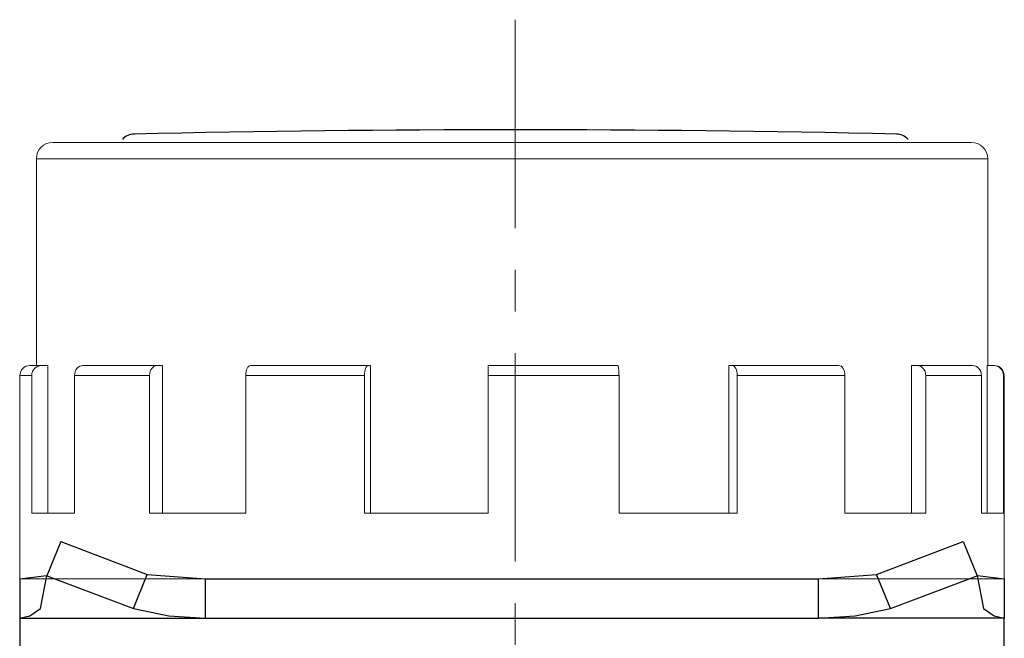
# Model space of a CAD drawing. Units: millimetres. Extents: x 2550 to 5155, y 589 to 2732.
# Drawn here: x 2799 to 2829, y 2251 to 2269 of the extents above; entities that cross this region are included whole.
import ezdxf

# ---------------------------------------------------------------- set-up
doc = ezdxf.new("R2010")
doc.units = ezdxf.units.MM
doc.linetypes.add('CENTER', pattern=[10.16, 6.35, -1.27, 1.27, -1.27])

msp = doc.modelspace()

# ---------------------------------------------------------------- linework, layer by layer
at = {"color": 0, "linetype": 'CENTER', "lineweight": 13}
msp.add_line((2814.574, 2269.395), (2814.574, 2170.31), dxfattribs=at)
at = {"color": 7, "linetype": 'Continuous', "lineweight": 15}
for p, q in [((2800.475, 2265.657), (2814.475, 2265.657)), ((2814.475, 2265.657), (2828.475, 2265.657)), ((2799.975, 2265.158), (2799.975, 2258.857)), ((2828.975, 2258.857), (2828.975, 2265.158)), ((2799.775, 2258.857), (2800.131, 2258.857)), ((2800.131, 2258.857), (2800.329, 2258.857)), ((2800.329, 2258.857), (2800.329, 2254.357)), ((2801.396, 2258.857), (2803.661, 2258.857)), ((2803.661, 2258.857), (2803.817, 2258.857)), ((2803.817, 2258.857), (2803.817, 2254.357)), ((2806.504, 2258.857), (2810.088, 2258.857)), ((2810.088, 2258.857), (2810.161, 2258.857)), ((2810.161, 2258.857), (2810.161, 2254.357)), ((2813.744, 2258.857), (2813.744, 2254.357)), ((2813.744, 2258.857), (2813.747, 2258.857)), ((2813.747, 2258.857), (2817.691, 2258.857)), ((2821.083, 2258.857), (2821.083, 2254.357)), ((2821.083, 2258.857), (2821.186, 2258.857)), ((2821.186, 2258.857), (2824.432, 2258.857)), ((2826.651, 2258.857), (2826.651, 2254.357)), ((2826.651, 2258.857), (2826.826, 2258.857)), ((2826.826, 2258.857), (2828.505, 2258.857)), ((2828.956, 2258.857), (2828.956, 2254.357)), ((2828.956, 2258.857), (2829.157, 2258.857)), ((2829.157, 2258.857), (2829.175, 2258.857)), ((2799.475, 2258.557), (2799.475, 2252.357)), ((2799.834, 2258.557), (2799.834, 2254.357)), ((2801.138, 2258.557), (2801.138, 2254.357)), ((2803.426, 2258.557), (2801.138, 2258.557)), ((2803.426, 2258.557), (2803.426, 2254.357)), ((2806.357, 2258.557), (2806.357, 2254.357)), ((2809.98, 2258.557), (2806.357, 2258.557)), ((2809.98, 2258.557), (2809.98, 2254.357)), ((2813.752, 2258.557), (2813.752, 2254.357)), ((2817.737, 2258.557), (2813.752, 2258.557)), ((2817.737, 2258.557), (2817.737, 2254.357)), ((2821.34, 2258.557), (2821.34, 2254.357)), ((2824.621, 2258.557), (2821.34, 2258.557)), ((2824.621, 2258.557), (2824.621, 2254.357)), ((2827.088, 2258.557), (2827.088, 2254.357)), ((2828.785, 2258.557), (2827.088, 2258.557)), ((2828.785, 2258.557), (2828.785, 2254.357)), ((2829.457, 2258.557), (2829.457, 2254.357)), ((2829.475, 2252.357), (2829.475, 2258.557)), ((2799.834, 2254.357), (2801.138, 2254.357)), ((2803.426, 2254.357), (2806.357, 2254.357)), ((2809.98, 2254.357), (2813.752, 2254.357)), ((2817.737, 2254.357), (2821.34, 2254.357)), ((2824.621, 2254.357), (2827.088, 2254.357)), ((2828.785, 2254.357), (2829.457, 2254.357)), ((2829.475, 2252.357), (2799.475, 2252.357))]:
    msp.add_line(p, q, dxfattribs=at)
at = {"color": 8, "linetype": 'Continuous', "lineweight": 15}
for p, q in [((2814.475, 2265.157), (2799.975, 2265.157)), ((2828.975, 2265.157), (2814.475, 2265.157)), ((2799.834, 2258.557), (2799.475, 2258.557)), ((2829.475, 2258.557), (2829.457, 2258.557))]:
    msp.add_line(p, q, dxfattribs=at)
at = {"color": 0, "linetype": 'Continuous'}
for p, q in [((2800.718, 2253.492), (2800.293, 2252.452)), ((2800.718, 2253.492), (2803.358, 2252.491)), ((2825.591, 2252.491), (2828.231, 2253.492)), ((2828.231, 2253.492), (2828.656, 2252.452)), ((2799.467, 2252.357), (2800.285, 2252.461)), ((2799.467, 2252.357), (2799.467, 2251.157)), ((2800.104, 2251.452), (2800.293, 2252.452)), ((2800.293, 2252.452), (2802.934, 2251.452)), ((2802.934, 2251.452), (2803.358, 2252.491)), ((2803.358, 2252.491), (2805.127, 2252.357)), ((2805.127, 2252.357), (2823.822, 2252.357)), ((2805.127, 2251.157), (2805.127, 2252.357)), ((2823.822, 2252.357), (2825.591, 2252.491)), ((2823.822, 2251.157), (2823.822, 2252.357)), ((2826.016, 2251.452), (2825.591, 2252.491)), ((2826.016, 2251.452), (2828.656, 2252.452)), ((2828.656, 2252.452), (2828.845, 2251.452)), ((2828.664, 2252.461), (2829.482, 2252.357)), ((2829.482, 2252.357), (2829.482, 2251.157)), ((2799.467, 2251.157), (2805.127, 2251.157)), ((2799.467, 2251.157), (2799.467, 2249.956)), ((2805.127, 2251.157), (2823.822, 2251.157)), ((2829.482, 2251.157), (2823.822, 2251.157)), ((2829.482, 2249.956), (2829.482, 2251.157))]:
    msp.add_line(p, q, dxfattribs=at)
at = {"color": 0, "linetype": 'Continuous', "flags": 128}
for points in [[(2799.467, 2251.157), (2799.772, 2251.232), (2800.104, 2251.452)], [(2802.934, 2251.452), (2804.016, 2251.232), (2805.127, 2251.157)], [(2823.822, 2251.157), (2824.933, 2251.232), (2826.016, 2251.452)], [(2828.845, 2251.452), (2829.178, 2251.232), (2829.482, 2251.157)]]:
    msp.add_lwpolyline(points, dxfattribs=at)
at = {"color": 0, "linetype": 'Continuous'}
for centre, radius, start, end in [((2802.968, 2265.41), 0.5, 91.2722, 137.3451), ((2814.574, 1742.812), 523.227, 88.72778, 91.27222), ((2826.18, 2265.41), 0.5, 42.6549, 88.7278)]:
    msp.add_arc(centre, radius, start, end, dxfattribs=at)
at = {"color": 7, "linetype": 'Continuous', "lineweight": 15}
for centre, radius, start, end in [((2800.475, 2265.157), 0.5, 90, 180), ((2828.475, 2265.157), 0.5, 0, 90), ((2799.775, 2258.557), 0.3, 90, 180), ((2829.175, 2258.557), 0.3, 0, 90)]:
    msp.add_arc(centre, radius, start, end, dxfattribs=at)
for points in [[(2800.131, 2258.857), (2800.052, 2258.857), (2799.976, 2258.825), (2799.866, 2258.715), (2799.834, 2258.637), (2799.834, 2258.557)], [(2801.138, 2258.557), (2801.138, 2258.637), (2801.166, 2258.714), (2801.261, 2258.825), (2801.328, 2258.857), (2801.396, 2258.857)], [(2803.661, 2258.857), (2803.599, 2258.857), (2803.539, 2258.825), (2803.452, 2258.715), (2803.426, 2258.637), (2803.426, 2258.557)], [(2806.357, 2258.557), (2806.357, 2258.637), (2806.373, 2258.714), (2806.427, 2258.825), (2806.465, 2258.857), (2806.504, 2258.857)], [(2810.088, 2258.857), (2810.06, 2258.857), (2810.032, 2258.825), (2809.991, 2258.715), (2809.98, 2258.637), (2809.98, 2258.557)], [(2813.752, 2258.557), (2813.752, 2258.637), (2813.751, 2258.714), (2813.75, 2258.825), (2813.748, 2258.857), (2813.747, 2258.857)], [(2817.691, 2258.857), (2817.703, 2258.857), (2817.715, 2258.825), (2817.732, 2258.715), (2817.737, 2258.637), (2817.737, 2258.557)], [(2821.34, 2258.557), (2821.34, 2258.637), (2821.323, 2258.714), (2821.266, 2258.825), (2821.226, 2258.857), (2821.186, 2258.857)], [(2824.432, 2258.857), (2824.482, 2258.857), (2824.53, 2258.825), (2824.6, 2258.715), (2824.621, 2258.637), (2824.621, 2258.557)], [(2827.088, 2258.557), (2827.088, 2258.637), (2827.06, 2258.714), (2826.963, 2258.825), (2826.895, 2258.857), (2826.826, 2258.857)], [(2828.505, 2258.857), (2828.579, 2258.857), (2828.651, 2258.825), (2828.755, 2258.715), (2828.785, 2258.637), (2828.785, 2258.557)], [(2829.457, 2258.557), (2829.457, 2258.637), (2829.425, 2258.714), (2829.314, 2258.825), (2829.236, 2258.857), (2829.157, 2258.857)]]:
    msp.add_open_spline(points, degree=3, knots=[0, 0, 0, 0, 0.5, 0.5, 1, 1, 1, 1], dxfattribs=at)

doc.saveas('drawing.dxf')
